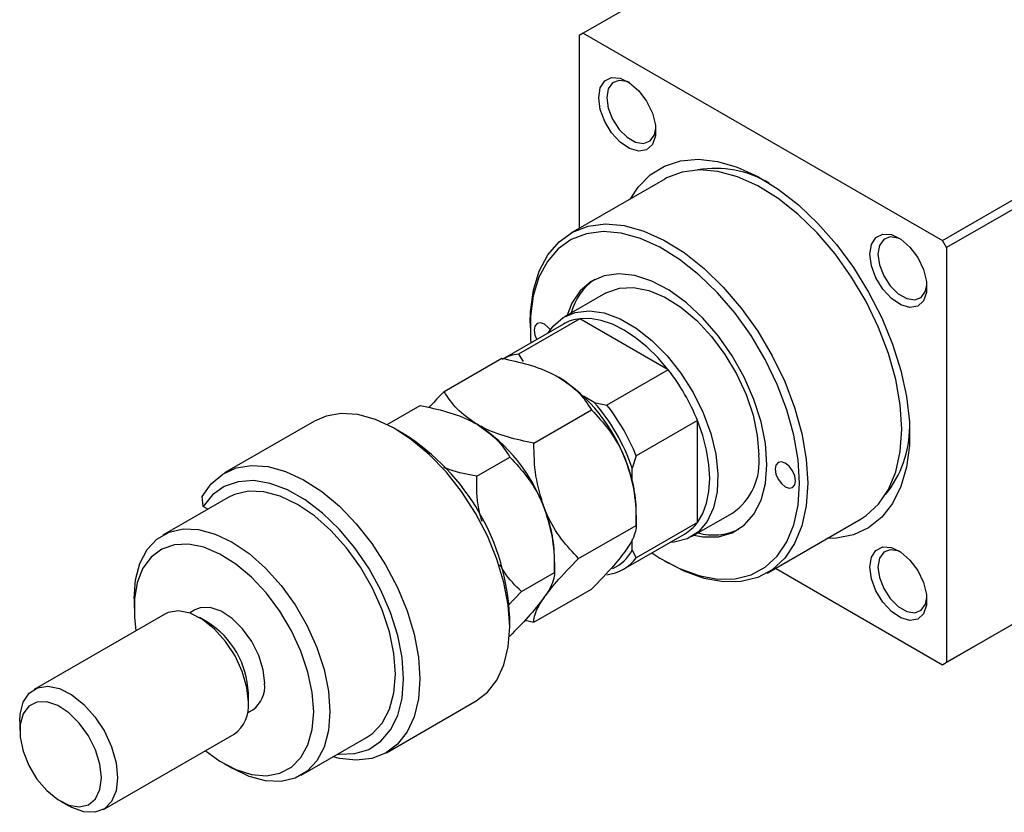
# Model space of a CAD drawing. Units: millimetres. Extents: x -635 to 631, y -238 to 415.
# Drawn here: x -409 to -239, y -238 to -100 of the extents above; entities that cross this region are included whole.
import ezdxf

# ---------------------------------------------------------------- set-up
doc = ezdxf.new("R2010")
doc.units = ezdxf.units.MM

msp = doc.modelspace()

# ---------------------------------------------------------------- linework, layer by layer
at = {"color": 7, "linetype": 'Continuous', "lineweight": 25}
for p, q in [((-244.02, -63.37), (-311.91, -102.56)), ((-249.68, -138.48), (-181.8, -99.29)), ((-181.09, -100.51), (-248.97, -139.7)), ((-311.91, -102.56), (-312.61, -102.96)), ((-312.61, -102.96), (-312.61, -136.37)), ((-311.91, -102.56), (-249.68, -138.48)), ((-297.79, -127.82), (-314.05, -137.2)), ((-248.97, -139.7), (-249.68, -138.48)), ((-248.97, -139.7), (-248.97, -211.56)), ((-308.06, -147.6), (-315.13, -151.68)), ((-315.33, -152.95), (-325.94, -159.08)), ((-312.48, -152.03), (-323.09, -158.15)), ((-321.1, -152.77), (-321.1, -153.59)), ((-297.19, -160.86), (-312.48, -152.03)), ((-323.09, -158.15), (-322.31, -159.41)), ((-335.97, -164.64), (-325.98, -158.88)), ((-297.19, -160.86), (-307.79, -166.98)), ((-345.87, -170.36), (-340.13, -167.04)), ((-309.98, -166.53), (-311.85, -165.46)), ((-309.98, -166.53), (-307.79, -166.98)), ((-320.46, -173.6), (-310.47, -167.83)), ((-358.43, -169.75), (-373.99, -178.73)), ((-292.11, -169.66), (-302.71, -175.78)), ((-292.11, -187.32), (-292.11, -169.66)), ((-343.02, -171.95), (-344.43, -171.14)), ((-181.8, -172.78), (-249.68, -211.97)), ((-248.97, -211.56), (-181.09, -172.37)), ((-330.35, -179.31), (-324.61, -176)), ((-302.71, -175.78), (-303.42, -177.9)), ((-303.42, -180.05), (-303.42, -177.9)), ((-373.4, -183.01), (-384.72, -189.54)), ((-377.71, -184.58), (-377.88, -182.85)), ((-376.92, -185.04), (-377.71, -184.58)), ((-302.71, -187.83), (-302.71, -185.43)), ((-293.13, -189.78), (-286.06, -185.7)), ((-292.11, -187.32), (-302.71, -193.44)), ((-280.06, -196.1), (-263.79, -186.71)), ((-312.7, -193.59), (-302.71, -187.83)), ((-304.94, -195.45), (-294.34, -189.33)), ((-303.42, -192.14), (-303.42, -190.28)), ((-303.42, -192.14), (-302.71, -193.44)), ((-316.86, -195.99), (-316.86, -193.59)), ((-297.77, -194), (-297.06, -194.41)), ((-322.6, -199.31), (-316.86, -195.99)), ((-278.62, -195.26), (-249.68, -211.97)), ((-324.95, -201.76), (-322.6, -199.31)), ((-320.46, -204.63), (-310.47, -198.86)), ((-389.69, -200.53), (-389.69, -202.16)), ((-379.13, -202.48), (-380.06, -203.02)), ((-384.37, -203.2), (-407, -216.26)), ((-376.96, -204.61), (-378.37, -203.8)), ((-324.63, -205.43), (-324.63, -203.8)), ((-321.96, -204.26), (-320.46, -204.63)), ((-324.69, -207.07), (-324.61, -207.03)), ((-249.68, -211.97), (-248.97, -211.56)), ((-369.89, -218.49), (-369.89, -216.86)), ((-345.99, -227.23), (-330.43, -218.25)), ((-370.06, -220.34), (-369.13, -219.8)), ((-409.49, -221.76), (-409.49, -223.39)), ((-395, -237.05), (-372.37, -223.99)), ((-360.72, -231.11), (-349.4, -224.58)), ((-374.13, -229.11), (-372.72, -229.92)), ((-402.42, -235.64), (-401, -236.45))]:
    msp.add_line(p, q, dxfattribs=at)
at = {"color": 7, "linetype": 'Continuous', "lineweight": 25, "flags": 128}
for points in [[(-309.22, -113.74), (-308.95, -112.04), (-308.17, -110.83), (-306.98, -110.25), (-305.48, -110.36), (-303.86, -111.14), (-302.28, -112.51), (-300.92, -114.33), (-299.92, -116.39), (-299.39, -118.48), (-299.39, -120.36), (-299.92, -121.83), (-300.92, -122.74), (-302.28, -122.98), (-303.86, -122.53), (-305.48, -121.44), (-306.98, -119.82), (-308.17, -117.86), (-308.95, -115.75), (-309.22, -113.74)], [(-303.9, -111.11), (-304.3, -110.94), (-305.68, -110.72), (-306.81, -111.17), (-307.55, -112.21), (-307.8, -113.74)], [(-307.8, -113.74), (-307.55, -115.57), (-306.81, -117.46), (-305.68, -119.21), (-304.3, -120.59), (-302.82, -121.44), (-301.44, -121.66), (-300.31, -121.22), (-299.57, -120.17), (-299.33, -119.03)], [(-303.71, -131.23), (-302.38, -129.22), (-300.29, -127.11), (-297.83, -125.58), (-295.03, -124.67), (-291.95, -124.4), (-288.66, -124.76), (-285.21, -125.76), (-281.68, -127.37), (-278.13, -129.56), (-274.63, -132.29), (-271.26, -135.51), (-268.06, -139.15), (-265.12, -143.14), (-262.48, -147.41), (-260.2, -151.87), (-258.32, -156.44), (-256.87, -161.02), (-255.89, -165.52), (-255.4, -169.87), (-255.4, -173.97), (-255.89, -177.75), (-256.87, -181.12), (-258.32, -184.04), (-260.2, -186.43), (-262.48, -188.25), (-265.12, -189.47), (-268.06, -190.07), (-269.71, -190.12)], [(-256.75, -171.14), (-257.01, -166.95), (-257.77, -162.55), (-259.02, -158.04), (-260.74, -153.52), (-262.89, -149.07), (-265.41, -144.8), (-268.27, -140.79), (-271.39, -137.14), (-274.71, -133.91), (-278.16, -131.18), (-281.67, -129.01), (-285.16, -127.44), (-288.56, -126.5), (-291.79, -126.22), (-294.78, -126.61), (-297.48, -127.64), (-297.79, -127.82)], [(-321.1, -152.77), (-321.03, -150.78), (-320.52, -147.07), (-319.51, -143.77), (-318.02, -140.96), (-316.09, -138.7), (-313.74, -137.03), (-311.05, -136), (-308.05, -135.61), (-304.82, -135.89), (-301.42, -136.83), (-297.93, -138.4), (-294.43, -140.57), (-290.98, -143.3), (-287.65, -146.53), (-284.53, -150.18), (-281.68, -154.19), (-279.15, -158.46), (-277.01, -162.91), (-275.29, -167.43), (-274.03, -171.94), (-273.27, -176.34), (-273.01, -180.53), (-273.01, -180.53)], [(-274.43, -180.53), (-274.68, -176.46), (-275.42, -172.19), (-276.64, -167.82), (-278.3, -163.42), (-280.38, -159.11), (-282.84, -154.96), (-285.61, -151.07), (-288.64, -147.53), (-291.86, -144.4), (-295.21, -141.75), (-298.62, -139.64), (-302, -138.11), (-305.3, -137.21), (-308.43, -136.93), (-311.34, -137.31), (-313.96, -138.31), (-316.23, -139.93), (-318.11, -142.12), (-319.56, -144.85), (-320.54, -148.05), (-321.04, -151.66), (-321.04, -155.59), (-320.99, -156.22)], [(-262.27, -140.85), (-262, -139.15), (-261.22, -137.94), (-260.02, -137.36), (-258.53, -137.46), (-256.91, -138.24), (-255.33, -139.62), (-253.96, -141.43), (-252.96, -143.5), (-252.43, -145.58), (-252.43, -147.46), (-252.96, -148.94), (-253.96, -149.84), (-255.33, -150.09), (-256.91, -149.64), (-258.53, -148.54), (-260.02, -146.93), (-261.22, -144.96), (-262, -142.86), (-262.27, -140.85)], [(-256.95, -138.22), (-257.35, -138.05), (-258.73, -137.83), (-259.86, -138.27), (-260.6, -139.32), (-260.85, -140.85)], [(-260.85, -140.85), (-260.6, -142.67), (-259.86, -144.57), (-258.73, -146.31), (-257.35, -147.7), (-255.87, -148.55), (-254.49, -148.76), (-253.36, -148.32), (-252.62, -147.27), (-252.38, -146.13)], [(-280.09, -177.26), (-280.34, -173.67), (-281.1, -169.88), (-282.33, -166.01), (-284.01, -162.17), (-286.08, -158.48), (-288.49, -155.03), (-291.17, -151.92), (-294.04, -149.25), (-297.01, -147.1), (-300.01, -145.51), (-302.94, -144.55), (-305.72, -144.24), (-308.28, -144.58), (-310.53, -145.57), (-312.41, -147.17), (-313.87, -149.35), (-314.7, -151.43)], [(-308.06, -147.6), (-307.81, -147.46), (-305.63, -146.71), (-303.17, -146.6), (-300.52, -147.14), (-297.75, -148.3), (-294.97, -150.05), (-292.25, -152.34), (-289.68, -155.09), (-287.36, -158.2), (-285.34, -161.59), (-283.7, -165.15), (-282.49, -168.75), (-281.75, -172.28), (-281.5, -175.63)], [(-317.91, -154.44), (-317.11, -153.34), (-315.37, -151.83), (-313.27, -150.92), (-310.88, -150.65), (-308.27, -151.03), (-305.52, -152.04), (-302.73, -153.65), (-299.99, -155.8), (-297.38, -158.44), (-294.98, -161.48), (-292.88, -164.81), (-291.14, -168.33), (-289.82, -171.93), (-288.96, -175.49), (-288.59, -178.9), (-288.71, -182.04), (-289.33, -184.82), (-290.43, -187.15), (-291.96, -188.95), (-293.89, -190.17), (-296.15, -190.76), (-296.91, -190.81)], [(-317.59, -153.96), (-317.95, -153.52), (-318.62, -152.97), (-319.3, -152.74), (-319.87, -152.85), (-320.26, -153.29), (-320.39, -154), (-320.26, -154.85), (-319.94, -155.61)], [(-297.19, -160.86), (-298.97, -158.77), (-300.87, -156.91), (-302.83, -155.31), (-304.83, -153.99), (-306.84, -152.99), (-308.8, -152.33), (-310.7, -152), (-312.48, -152.03)], [(-330.43, -218.25), (-328.49, -216.76), (-326.84, -214.64), (-325.62, -212), (-324.88, -208.9), (-324.63, -205.43), (-324.88, -201.67), (-325.62, -197.72), (-326.84, -193.68), (-328.49, -189.64), (-330.55, -185.71), (-332.96, -181.99), (-335.65, -178.58), (-338.57, -175.55), (-341.63, -172.99), (-344.76, -170.95), (-347.89, -169.49), (-350.93, -168.65), (-353.8, -168.45), (-356.44, -168.89), (-358.43, -169.75)], [(-292.11, -187.32), (-291.19, -185.79), (-290.53, -183.98), (-290.12, -181.95), (-289.99, -179.71), (-290.12, -177.32), (-290.53, -174.82), (-291.19, -172.25), (-292.11, -169.66)], [(-263.79, -186.71), (-262.89, -186.12), (-260.74, -184.15), (-259.02, -181.61), (-257.77, -178.55), (-257.01, -175.03), (-256.75, -171.14)], [(-292.7, -189.54), (-291.17, -189.8), (-288.49, -189.79), (-286.08, -189.12), (-284.01, -187.82), (-282.33, -185.92), (-281.1, -183.48), (-280.34, -180.57), (-280.09, -177.26)], [(-275.14, -180.12), (-275.27, -179.26), (-275.65, -178.38), (-276.23, -177.6), (-276.9, -177.06), (-277.58, -176.82), (-278.15, -176.93), (-278.54, -177.38), (-278.67, -178.08), (-278.54, -178.94), (-278.15, -179.82), (-277.58, -180.6), (-276.9, -181.14), (-276.23, -181.38), (-275.65, -181.27), (-275.27, -180.82), (-275.14, -180.12)], [(-377.88, -182.85), (-376.31, -180.62), (-374.33, -178.94), (-372, -177.87), (-369.36, -177.43), (-366.48, -177.63), (-363.44, -178.47), (-360.32, -179.93), (-357.19, -181.97), (-354.12, -184.53), (-351.21, -187.56), (-348.51, -190.98), (-346.11, -194.69), (-344.05, -198.62), (-342.39, -202.66), (-341.18, -206.7), (-340.44, -210.65), (-340.19, -214.41), (-340.44, -217.88), (-341.18, -220.98), (-342.39, -223.62), (-344.05, -225.74), (-346.11, -227.3), (-348.51, -228.24), (-351.21, -228.54), (-354.12, -228.2), (-355.2, -227.93)], [(-354.4, -227.47), (-354.14, -227.49), (-351.44, -227.39), (-349.02, -226.64), (-346.94, -225.25), (-345.26, -223.28), (-344.03, -220.76), (-343.27, -217.78), (-343.02, -214.41), (-343.27, -210.75), (-344.03, -206.89), (-345.26, -202.95), (-346.94, -199.04), (-349.02, -195.25), (-351.44, -191.7), (-354.14, -188.49), (-357.04, -185.7), (-360.05, -183.4), (-363.11, -181.67), (-366.12, -180.55), (-368.99, -180.08), (-371.66, -180.26), (-374.05, -181.08), (-376.08, -182.54), (-377.71, -184.58), (-377.71, -184.58)], [(-299.99, -192.59), (-298.62, -193.49), (-295.21, -195.32), (-291.86, -196.53), (-288.64, -197.13), (-285.61, -197.08), (-282.84, -196.39), (-280.38, -195.07), (-278.3, -193.16), (-276.64, -190.69), (-275.42, -187.72), (-274.68, -184.31), (-274.43, -180.53)], [(-273.01, -180.53), (-273.27, -184.42), (-274.03, -187.94), (-275.29, -191), (-277.01, -193.54), (-279.15, -195.51), (-281.68, -196.87), (-284.53, -197.58), (-287.65, -197.63), (-290.98, -197.02), (-294.43, -195.76), (-297.06, -194.41)], [(-349.4, -224.58), (-348.4, -223.9), (-346.71, -222.08), (-345.46, -219.7), (-344.69, -216.85), (-344.43, -213.59), (-344.69, -210.04), (-345.46, -206.3), (-346.71, -202.48), (-348.4, -198.7), (-350.49, -195.08), (-352.92, -191.72), (-355.6, -188.73), (-358.46, -186.2), (-361.4, -184.2), (-364.35, -182.8), (-367.21, -182.03), (-369.89, -181.93), (-372.31, -182.49), (-373.4, -183.01)], [(-389.69, -200.53), (-389.43, -197.28), (-388.66, -194.42), (-387.41, -192.04), (-385.72, -190.23), (-383.63, -189.02), (-381.2, -188.46), (-378.52, -188.56), (-375.66, -189.33), (-372.72, -190.73), (-369.77, -192.73), (-366.91, -195.26), (-364.23, -198.25), (-361.81, -201.61), (-359.72, -205.24), (-358.02, -209.01), (-356.77, -212.83), (-356, -216.57), (-355.75, -220.12)], [(-358.57, -220.12), (-358.82, -216.77), (-359.57, -213.24), (-360.78, -209.64), (-362.42, -206.09), (-364.43, -202.7), (-366.76, -199.58), (-369.32, -196.83), (-372.04, -194.55), (-374.83, -192.8), (-377.59, -191.63), (-380.24, -191.1), (-382.7, -191.2), (-384.88, -191.95), (-386.72, -193.32), (-388.15, -195.26), (-389.13, -197.71), (-389.62, -200.59), (-389.62, -203.81), (-389.35, -206.07)], [(-262.27, -195.07), (-262, -193.36), (-261.22, -192.16), (-260.02, -191.57), (-258.53, -191.68), (-256.91, -192.46), (-255.33, -193.84), (-253.96, -195.65), (-252.96, -197.72), (-252.43, -199.8), (-252.43, -201.68), (-252.96, -203.16), (-253.96, -204.06), (-255.33, -204.3), (-256.91, -203.85), (-258.53, -202.76), (-260.02, -201.14), (-261.22, -199.18), (-262, -197.08), (-262.27, -195.07)], [(-256.95, -192.43), (-257.35, -192.26), (-258.73, -192.05), (-259.86, -192.49), (-260.6, -193.54), (-260.85, -195.07)], [(-260.85, -195.07), (-260.6, -196.89), (-259.86, -198.79), (-258.73, -200.53), (-257.35, -201.91), (-255.87, -202.76), (-254.49, -202.98), (-253.36, -202.54), (-252.62, -201.49), (-252.38, -200.35)], [(-369.89, -218.49), (-370.15, -215.9), (-370.94, -213.17), (-372.19, -210.46), (-373.83, -207.94), (-375.75, -205.79), (-377.84, -204.12), (-379.96, -203.05), (-381.99, -202.64), (-383.78, -202.92), (-384.37, -203.2)], [(-367.06, -215.23), (-367.32, -212.87), (-368.09, -210.39), (-369.3, -207.96), (-370.88, -205.77), (-372.69, -203.98), (-374.61, -202.72), (-376.5, -202.08), (-378.21, -202.12), (-379.13, -202.48)], [(-409.49, -221.76), (-409.42, -220.57), (-408.89, -218.49), (-407.87, -216.93), (-406.41, -215.98), (-404.61, -215.7), (-402.59, -216.11), (-400.47, -217.18), (-398.38, -218.85), (-396.45, -221.01), (-394.82, -223.52), (-393.57, -226.23), (-392.78, -228.96), (-392.52, -231.55), (-392.52, -231.55)], [(-395.34, -231.55), (-395.61, -229.2), (-396.37, -226.72), (-397.59, -224.29), (-399.16, -222.1), (-400.98, -220.31), (-402.9, -219.05), (-404.78, -218.41), (-406.49, -218.45), (-407.9, -219.15), (-408.9, -220.47), (-409.42, -222.32), (-409.42, -224.54), (-408.9, -226.98), (-407.9, -229.46), (-406.49, -231.79), (-404.78, -233.8), (-402.9, -235.34), (-400.98, -236.3), (-399.16, -236.6), (-397.59, -236.23), (-396.37, -235.2), (-395.61, -233.61), (-395.34, -231.55)], [(-377.35, -226.86), (-374.83, -228.69), (-372.04, -230.15), (-369.32, -231), (-366.76, -231.22), (-364.43, -230.79), (-362.42, -229.73), (-360.78, -228.07), (-359.57, -225.86), (-358.82, -223.19), (-358.57, -220.12)], [(-355.75, -220.12), (-356, -223.38), (-356.77, -226.24), (-358.02, -228.61), (-359.72, -230.43), (-361.81, -231.64), (-364.23, -232.2), (-366.91, -232.09), (-369.77, -231.33), (-372.72, -229.92), (-372.72, -229.92)], [(-392.52, -231.55), (-392.78, -233.84), (-393.57, -235.67), (-394.82, -236.93), (-396.45, -237.55), (-398.38, -237.49), (-400.47, -236.74), (-401, -236.45)]]:
    msp.add_lwpolyline(points, dxfattribs=at)
at = {"color": 7, "linetype": 'Continuous', "lineweight": 25}
for centre, radius, start, end in [((-288.95, -143.99), 18.02, 59.1237, 99.8243), ((-304.04, -153.68), 10.3, 124.7024, 165.0489), ((-311.68, -159.35), 7.37, 96.2675, 119.7285), ((-322.28, -165.48), 7.37, 96.2675, 119.7285), ((-325.47, -183.05), 35.95, 21.8778, 38.1222), ((-331.88, -186.71), 29.16, 20.2271, 57.362), ((-335.5, -188.84), 33.89, 18.8344, 41.1656), ((-336.08, -189.18), 35.95, 21.8778, 38.1222), ((-346.02, -194.88), 29.16, 20.2271, 57.362), ((-364.15, -205.38), 39.55, 2.2967, 57.6979), ((-274.21, -170.67), 18.85, 321.1043, 359.937), ((-327.44, -185.91), 24.74, 1.1082, 22.0212), ((-292.14, -176.88), 10.72, 304.6092, 6.7029), ((-341.59, -194.07), 24.74, 1.1082, 22.0212), ((-298.04, -182.98), 7.35, 300.232, 323.777), ((-289.31, -179.32), 10.17, 254.6753, 295.5627), ((-309.79, -188.77), 7.2, 294.9152, 332.1145), ((-308.56, -189.18), 7.24, 276.1108, 323.8999), ((-385.01, -217.42), 15.13, 2.1347, 57.8599), ((-372.02, -215.74), 4.98, 305.3793, 5.9329), ((-375.62, -219.21), 5.78, 304.2034, 7.1087)]:
    msp.add_arc(centre, radius, start, end, dxfattribs=at)
for points, knots in [([(-325.98, -158.88), (-324.44, -159.21), (-321.29, -159.89), (-318.05, -161.11), (-316.48, -161.97), (-316.15, -162.16)], [0, 0, 0, 0, 0.432385, 0.879554, 1, 1, 1, 1]), ([(-316.15, -162.16), (-314.9, -163.01), (-312.43, -164.71), (-311.12, -166.8), (-310.47, -167.83)], [0, 0, 0, 0, 0.504, 1, 1, 1, 1]), ([(-335.97, -164.64), (-336.1, -164.78), (-337.03, -165.71), (-337.89, -166.62), (-338.63, -167.4)], [0, 0, 0, 0, 0.141571, 1, 1, 1, 1]), ([(-330.29, -170.32), (-331.53, -169.46), (-334, -167.76), (-335.32, -165.68), (-335.97, -164.64)], [0, 0, 0, 0, 0.504, 1, 1, 1, 1]), ([(-340.13, -167.04), (-338.58, -167.38), (-335.43, -168.05), (-332.19, -169.27), (-330.62, -170.14), (-330.29, -170.32)], [0, 0, 0, 0, 0.432385, 0.879554, 1, 1, 1, 1]), ([(-310.47, -167.83), (-309.45, -168.92), (-307.39, -171.14), (-305.48, -174.26), (-304.68, -176.22), (-304.51, -176.63)], [0, 0, 0, 0, 0.4323851, 0.8795539, 1, 1, 1, 1]), ([(-330.29, -170.32), (-329.05, -171.18), (-326.58, -172.88), (-325.26, -174.96), (-324.61, -176)], [0, 0, 0, 0, 0.504, 1, 1, 1, 1]), ([(-320.46, -173.6), (-322, -173.27), (-325.15, -172.59), (-328.39, -171.37), (-329.96, -170.5), (-330.29, -170.32)], [0, 0, 0, 0, 0.432385, 0.879554, 1, 1, 1, 1]), ([(-318.66, -184.79), (-319.22, -182.97), (-320.33, -179.34), (-320.41, -175.5), (-320.46, -173.6)], [0, 0, 0, 0, 0.504, 1, 1, 1, 1]), ([(-324.61, -176), (-323.6, -177.09), (-321.53, -179.3), (-319.63, -182.43), (-318.83, -184.38), (-318.66, -184.79)], [0, 0, 0, 0, 0.432385, 0.879554, 1, 1, 1, 1]), ([(-304.51, -176.63), (-303.95, -178.46), (-302.84, -182.09), (-302.75, -185.92), (-302.71, -187.83)], [0, 0, 0, 0, 0.504, 1, 1, 1, 1]), ([(-330.35, -179.31), (-331.94, -179.01), (-333.96, -178.63), (-335.68, -177.93), (-336.06, -177.78)], [0, 0, 0, 0, 0.78453, 1, 1, 1, 1]), ([(-329.42, -187.15), (-329.63, -186.43), (-330.35, -183.9), (-330.35, -181.22), (-330.35, -179.31)], [0, 0, 0, 0, 0.285182, 1, 1, 1, 1]), ([(-318.66, -184.79), (-318.09, -186.62), (-316.98, -190.25), (-316.9, -194.09), (-316.86, -195.99)], [0, 0, 0, 0, 0.504, 1, 1, 1, 1]), ([(-312.7, -193.59), (-313.71, -192.5), (-315.78, -190.29), (-317.68, -187.16), (-318.49, -185.21), (-318.66, -184.79)], [0, 0, 0, 0, 0.432385, 0.879554, 1, 1, 1, 1]), ([(-302.71, -187.83), (-302.71, -187.88), (-302.72, -188.29), (-302.87, -189.15), (-303.45, -190.53), (-304.19, -191.66), (-304.51, -192.15)], [0, 0, 0, 0, 0.054792, 0.391636, 0.73496, 1, 1, 1, 1]), ([(-304.51, -192.15), (-305.18, -193.01), (-306.73, -195.06), (-309.11, -197.47), (-310.47, -198.86)], [0, 0, 0, 0, 0.425506, 1, 1, 1, 1]), ([(-318.66, -200.31), (-317.99, -199.44), (-316.44, -197.4), (-314.06, -194.98), (-312.7, -193.59)], [0, 0, 0, 0, 0.425506, 1, 1, 1, 1]), ([(-322.6, -199.31), (-323.65, -198.25), (-325.04, -196.87), (-326.07, -195.07), (-326.31, -194.63)], [0, 0, 0, 0, 0.758779, 1, 1, 1, 1]), ([(-316.86, -195.99), (-316.86, -196.19), (-316.89, -196.75), (-317.21, -197.86), (-317.86, -199.15), (-318.48, -200.05), (-318.66, -200.31)], [0, 0, 0, 0, 0.191946, 0.522342, 0.860593, 1, 1, 1, 1]), ([(-318.66, -200.31), (-319.52, -201.42), (-321.12, -203.49), (-323.51, -205.91), (-324.61, -207.03)], [0, 0, 0, 0, 0.536106, 1, 1, 1, 1]), ([(-320.46, -204.63), (-320.45, -204.57), (-320.45, -204.17), (-320.29, -203.3), (-319.72, -201.92), (-318.98, -200.8), (-318.66, -200.31)], [0, 0, 0, 0, 0.054792, 0.391636, 0.73496, 1, 1, 1, 1])]:
    msp.add_open_spline(points, degree=3, knots=knots, dxfattribs=at)

doc.saveas('drawing.dxf')
